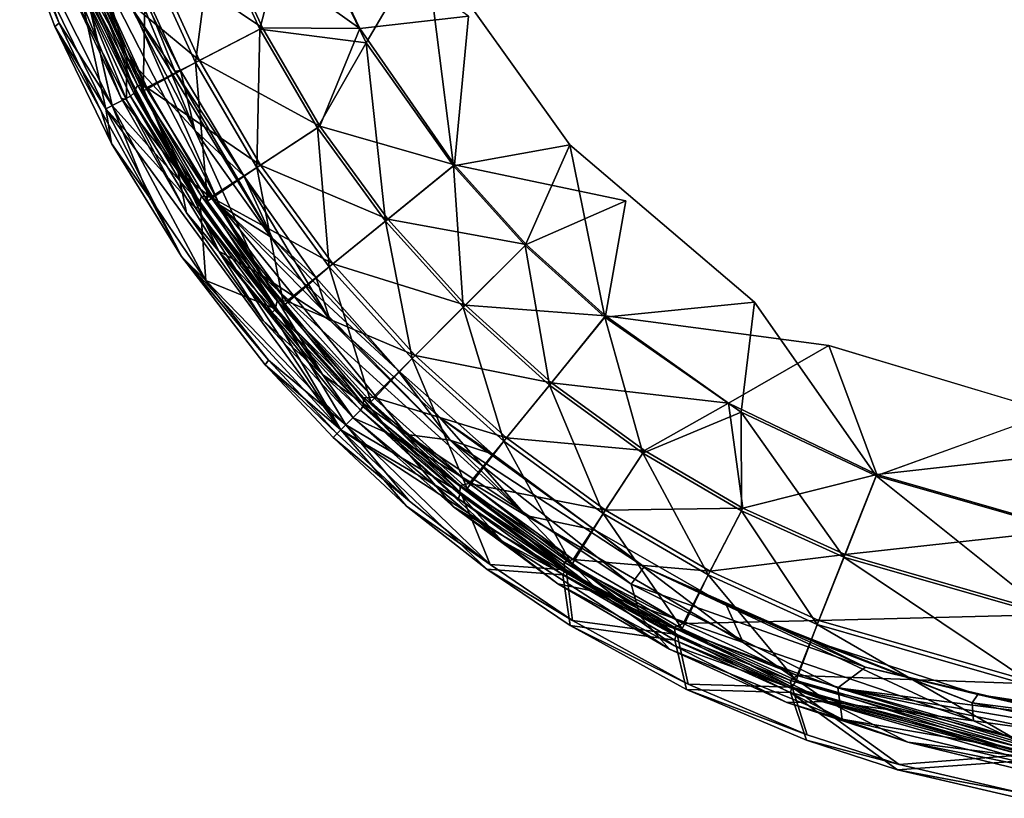
# Model space of a CAD drawing. Units: inches. Extents: x -10.8 to 14.7, y -14 to 10.8.
# Drawn here: x -10.2 to -2.1, y -10.6 to -4.2 of the extents above; entities that cross this region are included whole.
import ezdxf

# ---------------------------------------------------------------- set-up
doc = ezdxf.new("R2010")
doc.units = ezdxf.units.IN
doc.header["$MEASUREMENT"] = 0
doc.layers.add('TABLE-BASE', color=6, linetype='Continuous')
doc.layers.add('TABLE-TOP', color=6, linetype='Continuous')

msp = doc.modelspace()

# ---------------------------------------------------------------- linework, layer by layer
at = {"layer": 'TABLE-BASE'}
for points in [[(-9.9384, -3.4287, 13.2655), (-9.354, -4.4965, 13.3447), (-10.2184, -2.219, 13.3119)], [(-10.2184, -2.219, 13.3119), (-9.354, -4.4965, 13.3447), (-9.7134, -3.3223, 13.3438)], [(-9.8573, -3.2325, 12.7938), (-8.9311, -5.439, 12.8251), (-9.9978, -3.379, 12.9123)], [(-9.2884, -4.131, 12.8335), (-8.5875, -5.7222, 12.7921), (-9.8573, -3.2325, 12.7938)], [(-8.5875, -5.7222, 12.7921), (-8.9311, -5.439, 12.8251), (-9.8573, -3.2325, 12.7938)], [(-9.7134, -3.3223, 13.3438), (-8.79, -5.1044, 13.3021), (-9.3616, -3.7217, 13.2247)], [(-9.354, -4.4965, 13.3447), (-8.79, -5.1044, 13.3021), (-9.7134, -3.3223, 13.3438)], [(-8.9311, -5.439, 12.8251), (-9.4012, -4.8395, 12.9567), (-9.9978, -3.379, 12.9123)], [(-9.9978, -3.379, 12.9123), (-9.4012, -4.8395, 12.9567), (-9.8383, -3.899, 13.123)], [(-9.9384, -3.4287, 13.2655), (-9.3569, -4.8541, 13.2247), (-9.354, -4.4965, 13.3447)], [(-9.8383, -3.899, 13.123), (-9.3569, -4.8541, 13.2247), (-9.9384, -3.4287, 13.2655)], [(-9.3616, -3.7217, 13.2247), (-8.9101, -4.6112, 13.123), (-9.3295, -3.6895, 13.0145)], [(-8.79, -5.1044, 13.3021), (-8.9101, -4.6112, 13.123), (-9.3616, -3.7217, 13.2247)], [(-9.3295, -3.6895, 13.0145), (-8.9553, -4.6145, 12.9128), (-9.2884, -4.131, 12.8335)], [(-8.9101, -4.6112, 13.123), (-8.9553, -4.6145, 12.9128), (-9.3295, -3.6895, 13.0145)], [(-9.4012, -4.8395, 12.9567), (-9.3569, -4.8541, 13.2247), (-9.8383, -3.899, 13.123)], [(-9.2884, -4.131, 12.8335), (-8.1523, -5.9953, 12.8654), (-8.5875, -5.7222, 12.7921)], [(-8.9553, -4.6145, 12.9128), (-8.1523, -5.9953, 12.8654), (-9.2884, -4.131, 12.8335)], [(-9.3569, -4.8541, 13.2247), (-8.5926, -6.1055, 13.2409), (-9.354, -4.4965, 13.3447)], [(-9.354, -4.4965, 13.3447), (-8.2516, -6.2962, 13.3448), (-8.79, -5.1044, 13.3021)], [(-8.5926, -6.1055, 13.2409), (-8.2516, -6.2962, 13.3448), (-9.354, -4.4965, 13.3447)], [(-8.9101, -4.6112, 13.123), (-8.3862, -5.4828, 13.0687), (-8.9553, -4.6145, 12.9128)], [(-8.3862, -5.4828, 13.0687), (-8.1523, -5.9953, 12.8654), (-8.9553, -4.6145, 12.9128)], [(-8.79, -5.1044, 13.3021), (-8.3862, -5.4828, 13.0687), (-8.9101, -4.6112, 13.123)], [(-9.4012, -4.8395, 12.9567), (-8.8596, -5.7879, 13.0145), (-9.3569, -4.8541, 13.2247)], [(-8.9311, -5.439, 12.8251), (-8.8596, -5.7879, 13.0145), (-9.4012, -4.8395, 12.9567)], [(-8.8596, -5.7879, 13.0145), (-8.5926, -6.1055, 13.2409), (-9.3569, -4.8541, 13.2247)], [(-8.2516, -6.2962, 13.3448), (-7.6707, -6.6783, 13.3071), (-8.79, -5.1044, 13.3021)], [(-8.79, -5.1044, 13.3021), (-7.6707, -6.6783, 13.3071), (-8.3862, -5.4828, 13.0687)], [(-8.9311, -5.439, 12.8251), (-7.7354, -7.1271, 12.8608), (-8.8596, -5.7879, 13.0145)], [(-8.5875, -5.7222, 12.7921), (-7.7354, -7.1271, 12.8608), (-8.9311, -5.439, 12.8251)], [(-7.6707, -6.6783, 13.3071), (-7.7866, -6.3263, 13.123), (-8.3862, -5.4828, 13.0687)], [(-7.7866, -6.3263, 13.123), (-8.1523, -5.9953, 12.8654), (-8.3862, -5.4828, 13.0687)], [(-8.1523, -5.9953, 12.8654), (-7.1136, -7.0874, 12.9567), (-8.5875, -5.7222, 12.7921)], [(-7.1136, -7.0874, 12.9567), (-6.6783, -7.6706, 12.8304), (-8.5875, -5.7222, 12.7921)], [(-8.5875, -5.7222, 12.7921), (-7.0383, -7.6227, 12.7938), (-7.7354, -7.1271, 12.8608)], [(-6.6783, -7.6706, 12.8304), (-7.0383, -7.6227, 12.7938), (-8.5875, -5.7222, 12.7921)], [(-7.7354, -7.1271, 12.8608), (-8.2261, -6.6785, 13.0687), (-8.8596, -5.7879, 13.0145)], [(-8.8596, -5.7879, 13.0145), (-8.2261, -6.6785, 13.0687), (-8.5926, -6.1055, 13.2409)], [(-7.7866, -6.3263, 13.123), (-7.1136, -7.0874, 12.9567), (-8.1523, -5.9953, 12.8654)], [(-7.4805, -7.4857, 13.123), (-7.146, -7.6344, 13.3125), (-8.5926, -6.1055, 13.2409)], [(-8.2261, -6.6785, 13.0687), (-7.4805, -7.4857, 13.123), (-8.5926, -6.1055, 13.2409)], [(-8.5926, -6.1055, 13.2409), (-7.146, -7.6344, 13.3125), (-8.2516, -6.2962, 13.3448)], [(-8.2516, -6.2962, 13.3448), (-6.053, -8.2929, 13.3438), (-7.6707, -6.6783, 13.3071)], [(-7.146, -7.6344, 13.3125), (-6.053, -8.2929, 13.3438), (-8.2516, -6.2962, 13.3448)], [(-6.7666, -7.4805, 13.2236), (-7.1136, -7.0874, 12.9567), (-7.7866, -6.3263, 13.123)], [(-7.6707, -6.6783, 13.3071), (-6.7666, -7.4805, 13.2236), (-7.7866, -6.3263, 13.123)], [(-7.7354, -7.1271, 12.8608), (-7.4805, -7.4857, 13.123), (-8.2261, -6.6785, 13.0687)], [(-7.6707, -6.6783, 13.3071), (-6.053, -8.2929, 13.3438), (-6.7666, -7.4805, 13.2236)], [(-6.3263, -7.7865, 13.0145), (-6.6783, -7.6706, 12.8304), (-7.1136, -7.0874, 12.9567)], [(-6.7666, -7.4805, 13.2236), (-6.3263, -7.7865, 13.0145), (-7.1136, -7.0874, 12.9567)], [(-7.7354, -7.1271, 12.8608), (-6.2492, -8.5055, 12.9121), (-7.4805, -7.4857, 13.123)], [(-7.0383, -7.6227, 12.7938), (-6.2492, -8.5055, 12.9121), (-7.7354, -7.1271, 12.8608)], [(-7.4805, -7.4857, 13.123), (-6.6501, -8.2206, 13.1808), (-7.146, -7.6344, 13.3125)], [(-6.2492, -8.5055, 12.9121), (-6.6501, -8.2206, 13.1808), (-7.4805, -7.4857, 13.123)], [(-6.053, -8.2929, 13.3438), (-5.4791, -8.4151, 13.1808), (-6.7666, -7.4805, 13.2236)], [(-6.7666, -7.4805, 13.2236), (-5.4791, -8.4151, 13.1808), (-6.3263, -7.7865, 13.0145)], [(-6.6501, -8.2206, 13.1808), (-5.4389, -8.9312, 13.3124), (-7.146, -7.6344, 13.3125)], [(-7.146, -7.6344, 13.3125), (-5.4389, -8.9312, 13.3124), (-6.053, -8.2929, 13.3438)], [(-7.0383, -7.6227, 12.7938), (-5.1058, -9.1257, 12.8251), (-6.2492, -8.5055, 12.9121)], [(-5.1816, -8.8633, 12.7937), (-5.1058, -9.1257, 12.8251), (-7.0383, -7.6227, 12.7938)], [(-6.6783, -7.6706, 12.8304), (-5.1816, -8.8633, 12.7937), (-7.0383, -7.6227, 12.7938)], [(-5.0739, -8.7174, 12.9138), (-5.1816, -8.8633, 12.7937), (-6.6783, -7.6706, 12.8304)], [(-6.3263, -7.7865, 13.0145), (-5.0739, -8.7174, 12.9138), (-6.6783, -7.6706, 12.8304)], [(-5.4791, -8.4151, 13.1808), (-5.0739, -8.7174, 12.9138), (-6.3263, -7.7865, 13.0145)], [(-5.7879, -8.8597, 13.123), (-5.4389, -8.9312, 13.3124), (-6.6501, -8.2206, 13.1808)], [(-6.2492, -8.5055, 12.9121), (-5.7879, -8.8597, 13.123), (-6.6501, -8.2206, 13.1808)], [(-6.053, -8.2929, 13.3438), (-4.2533, -9.3438, 13.3438), (-5.4791, -8.4151, 13.1808)], [(-5.4389, -8.9312, 13.3124), (-4.2533, -9.3438, 13.3438), (-6.053, -8.2929, 13.3438)], [(-5.4791, -8.4151, 13.1808), (-4.3913, -9.0395, 13.1846), (-5.0739, -8.7174, 12.9138)], [(-4.2533, -9.3438, 13.3438), (-4.3913, -9.0395, 13.1846), (-5.4791, -8.4151, 13.1808)], [(-5.1058, -9.1257, 12.8251), (-4.8638, -9.3988, 13.0145), (-6.2492, -8.5055, 12.9121)], [(-6.2492, -8.5055, 12.9121), (-4.8638, -9.3988, 13.0145), (-5.7879, -8.8597, 13.123)], [(-5.0739, -8.7174, 12.9138), (-3.2424, -9.5503, 12.9137), (-5.1816, -8.8633, 12.7937)], [(-3.6894, -9.3296, 13.123), (-3.2424, -9.5503, 12.9137), (-5.0739, -8.7174, 12.9138)], [(-4.3913, -9.0395, 13.1846), (-3.6894, -9.3296, 13.123), (-5.0739, -8.7174, 12.9138)], [(-5.7879, -8.8597, 13.123), (-4.8288, -9.37, 13.2247), (-5.4389, -8.9312, 13.3124)], [(-3.2424, -9.5503, 12.9137), (-3.471, -9.7199, 12.781), (-5.1816, -8.8633, 12.7937)], [(-5.1816, -8.8633, 12.7937), (-3.471, -9.7199, 12.781), (-5.1058, -9.1257, 12.8251)], [(-4.8288, -9.37, 13.2247), (-3.5529, -9.8346, 13.3121), (-5.4389, -8.9312, 13.3124)], [(-5.4389, -8.9312, 13.3124), (-3.5529, -9.8346, 13.3121), (-4.2533, -9.3438, 13.3438)], [(-4.2533, -9.3438, 13.3438), (-2.3474, -9.9933, 13.3438), (-4.3913, -9.0395, 13.1846)], [(-4.3913, -9.0395, 13.1846), (-2.3595, -9.8437, 13.2619), (-3.6894, -9.3296, 13.123)], [(-2.3474, -9.9933, 13.3438), (-2.3595, -9.8437, 13.2619), (-4.3913, -9.0395, 13.1846)], [(-5.1058, -9.1257, 12.8251), (-3.4346, -9.9787, 12.9121), (-4.8638, -9.3988, 13.0145)], [(-3.471, -9.7199, 12.781), (-3.4346, -9.9787, 12.9121), (-5.1058, -9.1257, 12.8251)], [(-3.5529, -9.8346, 13.3121), (-2.3474, -9.9933, 13.3438), (-4.2533, -9.3438, 13.3438)], [(-2.3595, -9.8437, 13.2619), (-2.312, -9.7742, 13.1225), (-3.6894, -9.3296, 13.123)], [(-3.6894, -9.3296, 13.123), (-2.312, -9.7742, 13.1225), (-3.2424, -9.5503, 12.9137)], [(-3.4346, -9.9787, 12.9121), (-3.8919, -9.8411, 13.123), (-4.8638, -9.3988, 13.0145)], [(-3.8919, -9.8411, 13.123), (-3.5529, -9.8346, 13.3121), (-4.8288, -9.37, 13.2247)], [(-3.2424, -9.5503, 12.9137), (-1.3667, -9.9916, 12.9141), (-3.471, -9.7199, 12.781)], [(-2.312, -9.7742, 13.1225), (-1.3667, -9.9916, 12.9141), (-3.2424, -9.5503, 12.9137)], [(-3.471, -9.7199, 12.781), (-1.503, -10.3127, 12.8132), (-3.4346, -9.9787, 12.9121)], [(-0.2769, -10.2637, 12.8052), (-0.2673, -10.3858, 12.7941), (-3.471, -9.7199, 12.781)], [(-1.3667, -9.9916, 12.9141), (-0.2769, -10.2637, 12.8052), (-3.471, -9.7199, 12.781)], [(-0.2673, -10.3858, 12.7941), (-1.503, -10.3127, 12.8132), (-3.471, -9.7199, 12.781)], [(-2.3595, -9.8437, 13.2619), (-0.8896, -10.0349, 13.2247), (-2.312, -9.7742, 13.1225)], [(-2.312, -9.7742, 13.1225), (-0.9014, -9.9915, 13.0687), (-1.3667, -9.9916, 12.9141)], [(-0.8896, -10.0349, 13.2247), (-0.9014, -9.9915, 13.0687), (-2.312, -9.7742, 13.1225)], [(-3.8919, -9.8411, 13.123), (-2.8904, -10.171, 13.1808), (-3.5529, -9.8346, 13.3121)], [(-3.4346, -9.9787, 12.9121), (-2.8904, -10.171, 13.1808), (-3.8919, -9.8411, 13.123)], [(-2.8904, -10.171, 13.1808), (-1.6146, -10.331, 13.3117), (-3.5529, -9.8346, 13.3121)], [(-3.5529, -9.8346, 13.3121), (-1.6146, -10.331, 13.3117), (-2.3474, -9.9933, 13.3438)], [(-0.4488, -10.2544, 13.3438), (-0.8896, -10.0349, 13.2247), (-2.3595, -9.8437, 13.2619)], [(-2.3474, -9.9933, 13.3438), (-0.4488, -10.2544, 13.3438), (-2.3595, -9.8437, 13.2619)], [(-1.503, -10.3127, 12.8132), (-1.46, -10.4564, 12.9203), (-3.4346, -9.9787, 12.9121)], [(-3.4346, -9.9787, 12.9121), (-1.46, -10.4564, 12.9203), (-2.8904, -10.171, 13.1808)], [(-1.6146, -10.331, 13.3117), (-0.4488, -10.2544, 13.3438), (-2.3474, -9.9933, 13.3438)], [(-1.46, -10.4564, 12.9203), (-1.9218, -10.4068, 13.123), (-2.8904, -10.171, 13.1808)], [(-1.9218, -10.4068, 13.123), (-1.6146, -10.331, 13.3117), (-2.8904, -10.171, 13.1808)]]:
    msp.add_3dface(points, dxfattribs=at)
for points, invisible_edges in [([(-4.8638, -9.3988, 13.0145), (-4.8288, -9.37, 13.2247), (-5.7879, -8.8597, 13.123)], 1), ([(-4.8638, -9.3988, 13.0145), (-3.8919, -9.8411, 13.123), (-4.8288, -9.37, 13.2247)], 12)]:
    msp.add_3dface(points, dxfattribs=dict(at, invisible_edges=invisible_edges))
at = {"layer": 'TABLE-TOP'}
for points, invisible_edges in [([(5.689, 5.2252, 12.0615), (-4.1596, -6.528, 12.0615), (-6.8857, -3.5465, 12.0615)], 15), ([(-1.8826, -7.5052, 12.0615), (-4.1596, -6.528, 12.0615), (5.689, 5.2252, 12.0615)], 11), ([(-10.2402, -3.4798, 12.4986), (-10.1969, -3.4651, 12.4868), (-9.9124, -4.219, 12.4868)], 1), ([(-4.1596, -6.528, 12.0615), (-5.689, -5.2251, 12.0615), (-6.8857, -3.5465, 12.0615)], 12), ([(-5.2252, -5.689, 12.1088), (6.8857, -3.5466, 12.1087), (-6.528, -4.1596, 12.1087)], 15), ([(-3.5466, -6.8857, 12.1087), (6.8857, -3.5466, 12.1087), (-5.2252, -5.689, 12.1088)], 15), ([(-0.8487, -7.6978, 12.1087), (6.8857, -3.5466, 12.1087), (-3.5466, -6.8857, 12.1087)], 3), ([(-9.4751, -4.8992, 12.8851), (-9.7136, -3.8463, 13.7191), (-9.2802, -4.7962, 13.7199)], 12), ([(-9.2195, -4.7805, 13.7325), (-9.2802, -4.7962, 13.7199), (-9.6533, -3.8304, 13.7325)], 1), ([(-9.4751, -4.8992, 12.8851), (-9.5665, -4.9464, 12.4868), (-9.9124, -4.219, 12.4868)], 1), ([(-5.2252, -5.689, 12.1088), (-6.528, -4.1596, 12.1087), (-6.6415, -5.3921, 12.21)], 1), ([(-9.2802, -4.7962, 13.7199), (-8.7479, -5.7109, 13.7193), (-9.4751, -4.8992, 12.8851)], 12), ([(-8.7479, -5.7109, 13.7193), (-9.2802, -4.7962, 13.7199), (-9.2195, -4.7805, 13.7325)], 2), ([(-8.6859, -5.6928, 13.7325), (-8.7479, -5.7109, 13.7193), (-9.2195, -4.7805, 13.7325)], 1), ([(-9.4751, -4.8992, 12.8851), (-9.1707, -5.6529, 12.4868), (-9.5665, -4.9464, 12.4868)], 12), ([(-8.1087, -6.5871, 13.7193), (-8.7479, -5.7109, 13.7193), (-8.6859, -5.6928, 13.7325)], 2), ([(-8.0552, -6.5549, 13.7325), (-8.1087, -6.5871, 13.7193), (-8.6859, -5.6928, 13.7325)], 1), ([(-3.5466, -6.8857, 12.1087), (-5.2252, -5.689, 12.1088), (-5.3921, -6.6415, 12.21)], 1), ([(-7.388, -7.3853, 13.7199), (-8.1087, -6.5871, 13.7193), (-8.0552, -6.5549, 13.7325)], 2), ([(-7.5426, -7.5425, 12.8851), (-8.1087, -6.5871, 13.7193), (-7.388, -7.3853, 13.7199)], 12), ([(-7.3352, -7.3518, 13.7325), (-7.388, -7.3853, 13.7199), (-8.0552, -6.5549, 13.7325)], 1), ([(-1.8826, -7.5052, 12.0615), (-3.1533, -7.9652, 12.1643), (-4.1596, -6.528, 12.0615)], 12), ([(-7.6476, -7.6476, 12.4986), (-8.21, -7.0458, 12.4987), (-7.6153, -7.6153, 12.4868)], 12), ([(-7.5426, -7.5425, 12.8851), (-7.6153, -7.6153, 12.4868), (-8.1825, -7.0076, 12.4868)], 1), ([(-6.5901, -8.1062, 13.7193), (-7.5426, -7.5425, 12.8851), (-7.388, -7.3853, 13.7199)], 2), ([(-6.5901, -8.1062, 13.7193), (-7.388, -7.3853, 13.7199), (-7.3352, -7.3518, 13.7325)], 2), ([(-6.5367, -8.07, 13.7325), (-6.5901, -8.1062, 13.7193), (-7.3352, -7.3518, 13.7325)], 1), ([(-7.5426, -7.5425, 12.8851), (-7.0148, -8.1763, 12.4868), (-7.6153, -7.6153, 12.4868)], 12), ([(-7.6476, -7.6476, 12.4986), (-7.6153, -7.6153, 12.4868), (-7.0148, -8.1763, 12.4868)], 1), ([(-7.0386, -8.2162, 12.4986), (-7.6476, -7.6476, 12.4986), (-7.0148, -8.1763, 12.4868)], 12), ([(-5.7186, -8.7434, 13.7191), (-6.5901, -8.1062, 13.7193), (-6.5367, -8.07, 13.7325)], 2), ([(-5.673, -8.6989, 13.7325), (-5.7186, -8.7434, 13.7191), (-6.5367, -8.07, 13.7325)], 1), ([(-7.0386, -8.2162, 12.4986), (-7.0148, -8.1763, 12.4868), (-6.3481, -8.6997, 12.4868)], 1), ([(-6.3751, -8.7367, 12.4986), (-7.0386, -8.2162, 12.4986), (-6.3481, -8.6997, 12.4868)], 12), ([(-6.3751, -8.7367, 12.4986), (-6.3481, -8.6997, 12.4868), (-5.6673, -9.162, 12.4868)], 1), ([(-4.8002, -9.2794, 13.7191), (-5.7186, -8.7434, 13.7191), (-5.673, -8.6989, 13.7325)], 2), ([(-4.7592, -9.2306, 13.7325), (-4.8002, -9.2794, 13.7191), (-5.673, -8.6989, 13.7325)], 1), ([(-5.6848, -9.2049, 12.4986), (-6.3751, -8.7367, 12.4986), (-5.6673, -9.162, 12.4868)], 12), ([(-5.6848, -9.2049, 12.4986), (-5.6673, -9.162, 12.4868), (-4.7106, -9.6886, 12.4868)], 1), ([(-4.7237, -9.733, 12.4986), (-5.6848, -9.2049, 12.4986), (-4.7106, -9.6886, 12.4868)], 12), ([(-3.848, -9.7134, 13.7189), (-4.8002, -9.2794, 13.7191), (-4.7592, -9.2306, 13.7325)], 2), ([(-4.7237, -9.733, 12.4986), (-4.7106, -9.6886, 12.4868), (-3.7234, -10.1089, 12.4868)], 1), ([(-3.7315, -10.1547, 12.4986), (-4.7237, -9.733, 12.4986), (-3.7234, -10.1089, 12.4868)], 12), ([(-3.7315, -10.1547, 12.4986), (-3.7234, -10.1089, 12.4868), (-2.9633, -10.3539, 12.4868)], 1), ([(-2.9759, -10.3979, 12.4986), (-3.7315, -10.1547, 12.4986), (-2.9633, -10.3539, 12.4868)], 12), ([(-2.9759, -10.3979, 12.4986), (-2.9633, -10.3539, 12.4868), (-1.9597, -10.5898, 12.4868)], 1), ([(-1.968, -10.6348, 12.4986), (-2.9759, -10.3979, 12.4986), (-1.9597, -10.5898, 12.4868)], 12)]:
    msp.add_3dface(points, dxfattribs=dict(at, invisible_edges=invisible_edges))
for points in [[(-8.2537, -4.2676, 12.4725), (-8.6393, -3.4202, 12.4725), (-7.9652, -3.1533, 12.1643)], [(-7.4272, -4.2635, 12.2096), (-7.9541, -3.149, 12.21), (-8.6162, -3.4111, 12.5126)], [(-7.3727, -4.3804, 12.1638), (-8.2537, -4.2676, 12.4725), (-7.9652, -3.1533, 12.1643)], [(-7.3727, -4.3804, 12.1638), (-7.9652, -3.1533, 12.1643), (-6.8857, -3.5465, 12.0615)], [(-7.4272, -4.2635, 12.2096), (-6.528, -4.1596, 12.1087), (-7.9541, -3.149, 12.21)], [(-8.7853, -4.5425, 12.9861), (-9.1958, -3.6405, 12.9861), (-8.6393, -3.4202, 12.4725)], [(-8.2316, -4.2562, 12.5126), (-8.6162, -3.4111, 12.5126), (-9.1627, -3.6274, 13.0171)], [(-8.2537, -4.2676, 12.4725), (-8.7853, -4.5425, 12.9861), (-8.6393, -3.4202, 12.4725)], [(-8.2316, -4.2562, 12.5126), (-7.4272, -4.2635, 12.2096), (-8.6162, -3.4111, 12.5126)], [(-9.7582, -3.8668, 13.7273), (-10.2402, -3.4798, 12.4986), (-9.5273, -4.9262, 12.8465)], [(-9.9502, -4.2468, 12.4987), (-10.2402, -3.4798, 12.4986), (-9.9124, -4.219, 12.4868)], [(-9.5273, -4.9262, 12.8465), (-10.2402, -3.4798, 12.4986), (-9.9502, -4.2468, 12.4987)], [(-9.7136, -3.8463, 13.7191), (-9.4751, -4.8992, 12.8851), (-10.1969, -3.4651, 12.4868)], [(-9.4751, -4.8992, 12.8851), (-9.9124, -4.219, 12.4868), (-10.1969, -3.4651, 12.4868)], [(-6.6508, -5.3996, 12.1643), (-7.3727, -4.3804, 12.1638), (-6.8857, -3.5465, 12.0615)], [(-5.689, -5.2251, 12.0615), (-6.6508, -5.3996, 12.1643), (-6.8857, -3.5465, 12.0615)], [(-9.2195, -4.7805, 13.7325), (-9.6533, -3.8304, 13.7325), (-9.1958, -3.6405, 12.9861)], [(-8.7537, -4.5262, 13.0171), (-9.1627, -3.6274, 13.0171), (-9.6178, -3.8068, 13.7593)], [(-8.7853, -4.5425, 12.9861), (-9.2195, -4.7805, 13.7325), (-9.1958, -3.6405, 12.9861)], [(-8.7537, -4.5262, 13.0171), (-8.2316, -4.2562, 12.5126), (-9.1627, -3.6274, 13.0171)], [(-9.2651, -4.7323, 13.7817), (-9.6854, -3.7961, 13.7817), (-9.7278, -3.8462, 13.7669)], [(-9.2651, -4.7323, 13.7817), (-9.1888, -4.7499, 13.7593), (-9.6854, -3.7961, 13.7817)], [(-9.1888, -4.7499, 13.7593), (-9.6178, -3.8068, 13.7593), (-9.6854, -3.7961, 13.7817)], [(-9.1888, -4.7499, 13.7593), (-8.7537, -4.5262, 13.0171), (-9.6178, -3.8068, 13.7593)], [(-9.2952, -4.7985, 13.7669), (-9.7278, -3.8462, 13.7669), (-9.7582, -3.8668, 13.7273)], [(-9.7582, -3.8668, 13.7273), (-9.5273, -4.9262, 12.8465), (-9.3221, -4.8217, 13.7289)], [(-9.3221, -4.8217, 13.7289), (-9.2952, -4.7985, 13.7669), (-9.7582, -3.8668, 13.7273)], [(-9.2952, -4.7985, 13.7669), (-9.2651, -4.7323, 13.7817), (-9.7278, -3.8462, 13.7669)], [(-9.2802, -4.7962, 13.7199), (-9.7136, -3.8463, 13.7191), (-9.6533, -3.8304, 13.7325)], [(-9.9502, -4.2468, 12.4987), (-9.9124, -4.219, 12.4868), (-9.5665, -4.9464, 12.4868)], [(-6.6415, -5.3921, 12.21), (-6.528, -4.1596, 12.1087), (-7.4272, -4.2635, 12.2096)], [(-9.4794, -5.214, 12.4986), (-9.9502, -4.2468, 12.4987), (-9.5665, -4.9464, 12.4868)], [(-9.4794, -5.214, 12.4986), (-9.5273, -4.9262, 12.8465), (-9.9502, -4.2468, 12.4987)], [(-8.2781, -5.412, 12.9861), (-8.7853, -4.5425, 12.9861), (-8.2537, -4.2676, 12.4725)], [(-7.7563, -5.0709, 12.5126), (-8.2316, -4.2562, 12.5126), (-8.7537, -4.5262, 13.0171)], [(-7.7771, -5.0845, 12.4725), (-8.2781, -5.412, 12.9861), (-8.2537, -4.2676, 12.4725)], [(-7.7771, -5.0845, 12.4725), (-8.2537, -4.2676, 12.4725), (-7.3727, -4.3804, 12.1638)], [(-7.7563, -5.0709, 12.5126), (-7.4272, -4.2635, 12.2096), (-8.2316, -4.2562, 12.5126)], [(-6.6415, -5.3921, 12.21), (-7.4272, -4.2635, 12.2096), (-7.7563, -5.0709, 12.5126)], [(-7.2136, -5.8566, 12.4725), (-7.7771, -5.0845, 12.4725), (-7.3727, -4.3804, 12.1638)], [(-6.6508, -5.3996, 12.1643), (-7.2136, -5.8566, 12.4725), (-7.3727, -4.3804, 12.1638)], [(-8.6859, -5.6928, 13.7325), (-9.2195, -4.7805, 13.7325), (-8.7853, -4.5425, 12.9861)], [(-8.2482, -5.3925, 13.0171), (-8.7537, -4.5262, 13.0171), (-9.1888, -4.7499, 13.7593)], [(-8.2781, -5.412, 12.9861), (-8.6859, -5.6928, 13.7325), (-8.7853, -4.5425, 12.9861)], [(-8.2482, -5.3925, 13.0171), (-7.7563, -5.0709, 12.5126), (-8.7537, -4.5262, 13.0171)], [(-8.7592, -5.7186, 13.7669), (-9.2952, -4.7985, 13.7669), (-9.3221, -4.8217, 13.7289)], [(-8.7357, -5.6501, 13.7817), (-9.2651, -4.7323, 13.7817), (-9.2952, -4.7985, 13.7669)], [(-8.7592, -5.7186, 13.7669), (-8.7357, -5.6501, 13.7817), (-9.2952, -4.7985, 13.7669)], [(-8.6583, -5.6593, 13.7593), (-9.1888, -4.7499, 13.7593), (-9.2651, -4.7323, 13.7817)], [(-8.7357, -5.6501, 13.7817), (-8.6583, -5.6593, 13.7593), (-9.2651, -4.7323, 13.7817)], [(-8.6583, -5.6593, 13.7593), (-8.2482, -5.3925, 13.0171), (-9.1888, -4.7499, 13.7593)], [(-9.5273, -4.9262, 12.8465), (-8.7795, -5.756, 13.7239), (-9.3221, -4.8217, 13.7289)], [(-8.7795, -5.756, 13.7239), (-8.7592, -5.7186, 13.7669), (-9.3221, -4.8217, 13.7289)], [(-9.4794, -5.214, 12.4986), (-9.5665, -4.9464, 12.4868), (-9.1707, -5.6529, 12.4868)], [(-9.5273, -4.9262, 12.8465), (-7.5841, -7.5841, 12.8465), (-8.7795, -5.756, 13.7239)], [(-9.5273, -4.9262, 12.8465), (-8.9014, -6.1496, 12.4985), (-7.5841, -7.5841, 12.8465)], [(-8.9014, -6.1496, 12.4985), (-9.5273, -4.9262, 12.8465), (-9.4794, -5.214, 12.4986)], [(-8.6997, -6.3481, 12.4868), (-9.4751, -4.8992, 12.8851), (-8.7479, -5.7109, 13.7193)], [(-9.4751, -4.8992, 12.8851), (-8.6997, -6.3481, 12.4868), (-9.1707, -5.6529, 12.4868)], [(-7.6783, -6.2338, 12.9861), (-8.2781, -5.412, 12.9861), (-7.7771, -5.0845, 12.4725)], [(-7.1943, -5.8409, 12.5126), (-7.7563, -5.0709, 12.5126), (-8.2482, -5.3925, 13.0171)], [(-7.2136, -5.8566, 12.4725), (-7.6783, -6.2338, 12.9861), (-7.7771, -5.0845, 12.4725)], [(-7.1943, -5.8409, 12.5126), (-6.6415, -5.3921, 12.21), (-7.7563, -5.0709, 12.5126)], [(-8.9014, -6.1496, 12.4985), (-9.4794, -5.214, 12.4986), (-9.1707, -5.6529, 12.4868)], [(-6.0576, -6.0576, 12.1643), (-6.6508, -5.3996, 12.1643), (-5.689, -5.2251, 12.0615)], [(-5.3996, -6.6508, 12.1643), (-6.0576, -6.0576, 12.1643), (-5.689, -5.2251, 12.0615)], [(-4.1596, -6.528, 12.0615), (-5.3996, -6.6508, 12.1643), (-5.689, -5.2251, 12.0615)], [(-8.0552, -6.5549, 13.7325), (-8.6859, -5.6928, 13.7325), (-8.2781, -5.412, 12.9861)], [(-7.6506, -6.2113, 13.0171), (-8.2482, -5.3925, 13.0171), (-8.6583, -5.6593, 13.7593)], [(-7.6783, -6.2338, 12.9861), (-8.0552, -6.5549, 13.7325), (-8.2781, -5.412, 12.9861)], [(-7.6506, -6.2113, 13.0171), (-7.1943, -5.8409, 12.5126), (-8.2482, -5.3925, 13.0171)], [(-6.5702, -6.5702, 12.4725), (-7.2136, -5.8566, 12.4725), (-6.6508, -5.3996, 12.1643)], [(-6.0491, -6.0491, 12.21), (-6.6415, -5.3921, 12.21), (-7.1943, -5.8409, 12.5126)], [(-6.0576, -6.0576, 12.1643), (-6.5702, -6.5702, 12.4725), (-6.6508, -5.3996, 12.1643)], [(-6.0491, -6.0491, 12.21), (-5.2252, -5.689, 12.1088), (-6.6415, -5.3921, 12.21)], [(-8.9014, -6.1496, 12.4985), (-9.1707, -5.6529, 12.4868), (-8.6997, -6.3481, 12.4868)], [(-8.1088, -6.5179, 13.7817), (-8.7357, -5.6501, 13.7817), (-8.7592, -5.7186, 13.7669)], [(-8.1088, -6.5179, 13.7817), (-8.0312, -6.5188, 13.7593), (-8.7357, -5.6501, 13.7817)], [(-8.0312, -6.5188, 13.7593), (-8.6583, -5.6593, 13.7593), (-8.7357, -5.6501, 13.7817)], [(-8.0312, -6.5188, 13.7593), (-7.6506, -6.2113, 13.0171), (-8.6583, -5.6593, 13.7593)], [(-5.3921, -6.6415, 12.21), (-5.2252, -5.689, 12.1088), (-6.0491, -6.0491, 12.21)], [(-8.1254, -6.5882, 13.7669), (-8.7592, -5.7186, 13.7669), (-8.7795, -5.756, 13.7239)], [(-8.1514, -6.6137, 13.726), (-8.7795, -5.756, 13.7239), (-7.5841, -7.5841, 12.8465)], [(-8.1514, -6.6137, 13.726), (-8.1254, -6.5882, 13.7669), (-8.7795, -5.756, 13.7239)], [(-8.1254, -6.5882, 13.7669), (-8.1088, -6.5179, 13.7817), (-8.7592, -5.7186, 13.7669)], [(-8.1087, -6.5871, 13.7193), (-8.6997, -6.3481, 12.4868), (-8.7479, -5.7109, 13.7193)], [(-6.9935, -6.9935, 12.9861), (-7.6783, -6.2338, 12.9861), (-7.2136, -5.8566, 12.4725)], [(-6.5526, -6.5526, 12.5126), (-7.1943, -5.8409, 12.5126), (-7.6506, -6.2113, 13.0171)], [(-6.5702, -6.5702, 12.4725), (-6.9935, -6.9935, 12.9861), (-7.2136, -5.8566, 12.4725)], [(-6.5526, -6.5526, 12.5126), (-6.0491, -6.0491, 12.21), (-7.1943, -5.8409, 12.5126)], [(-5.8566, -7.2137, 12.4725), (-6.5702, -6.5702, 12.4725), (-6.0576, -6.0576, 12.1643)], [(-5.3921, -6.6415, 12.21), (-6.0491, -6.0491, 12.21), (-6.5526, -6.5526, 12.5126)], [(-5.3996, -6.6508, 12.1643), (-5.8566, -7.2137, 12.4725), (-6.0576, -6.0576, 12.1643)], [(-8.9014, -6.1496, 12.4985), (-8.21, -7.0458, 12.4987), (-7.5841, -7.5841, 12.8465)], [(-8.9014, -6.1496, 12.4985), (-8.6997, -6.3481, 12.4868), (-8.1825, -7.0076, 12.4868)], [(-8.21, -7.0458, 12.4987), (-8.9014, -6.1496, 12.4985), (-8.1825, -7.0076, 12.4868)], [(-7.3352, -7.3518, 13.7325), (-8.0552, -6.5549, 13.7325), (-7.6783, -6.2338, 12.9861)], [(-6.9682, -6.9682, 13.0171), (-7.6506, -6.2113, 13.0171), (-8.0312, -6.5188, 13.7593)], [(-6.9935, -6.9935, 12.9861), (-7.3352, -7.3518, 13.7325), (-7.6783, -6.2338, 12.9861)], [(-6.9682, -6.9682, 13.0171), (-6.5526, -6.5526, 12.5126), (-7.6506, -6.2113, 13.0171)], [(-8.6997, -6.3481, 12.4868), (-8.1087, -6.5871, 13.7193), (-7.5426, -7.5425, 12.8851)], [(-7.5426, -7.5425, 12.8851), (-8.1825, -7.0076, 12.4868), (-8.6997, -6.3481, 12.4868)], [(-7.4016, -7.3921, 13.7669), (-8.1254, -6.5882, 13.7669), (-8.1514, -6.6137, 13.726)], [(-7.3921, -7.3206, 13.7817), (-8.1088, -6.5179, 13.7817), (-8.1254, -6.5882, 13.7669)], [(-7.4016, -7.3921, 13.7669), (-7.3921, -7.3206, 13.7817), (-8.1254, -6.5882, 13.7669)], [(-7.315, -7.3134, 13.7593), (-8.0312, -6.5188, 13.7593), (-8.1088, -6.5179, 13.7817)], [(-7.3921, -7.3206, 13.7817), (-7.315, -7.3134, 13.7593), (-8.1088, -6.5179, 13.7817)], [(-7.315, -7.3134, 13.7593), (-6.9682, -6.9682, 13.0171), (-8.0312, -6.5188, 13.7593)], [(-6.2338, -7.6783, 12.9861), (-6.9935, -6.9935, 12.9861), (-6.5702, -6.5702, 12.4725)], [(-5.8409, -7.1943, 12.5126), (-6.5526, -6.5526, 12.5126), (-6.9682, -6.9682, 13.0171)], [(-5.8566, -7.2137, 12.4725), (-6.2338, -7.6783, 12.9861), (-6.5702, -6.5702, 12.4725)], [(-5.8409, -7.1943, 12.5126), (-5.3921, -6.6415, 12.21), (-6.5526, -6.5526, 12.5126)], [(-4.2695, -7.4375, 12.1638), (-5.3996, -6.6508, 12.1643), (-4.1596, -6.528, 12.0615)], [(-3.1533, -7.9652, 12.1643), (-4.2695, -7.4375, 12.1638), (-4.1596, -6.528, 12.0615)], [(-7.5841, -7.5841, 12.8465), (-7.4203, -7.4223, 13.7289), (-8.1514, -6.6137, 13.726)], [(-7.4203, -7.4223, 13.7289), (-7.4016, -7.3921, 13.7669), (-8.1514, -6.6137, 13.726)], [(-5.0845, -7.7771, 12.4725), (-5.8566, -7.2137, 12.4725), (-5.3996, -6.6508, 12.1643)], [(-4.3743, -7.3624, 12.2095), (-5.3921, -6.6415, 12.21), (-5.8409, -7.1943, 12.5126)], [(-4.2695, -7.4375, 12.1638), (-5.0845, -7.7771, 12.4725), (-5.3996, -6.6508, 12.1643)], [(-4.3743, -7.3624, 12.2095), (-3.5466, -6.8857, 12.1087), (-5.3921, -6.6415, 12.21)], [(-3.149, -7.9541, 12.21), (-3.5466, -6.8857, 12.1087), (-4.3743, -7.3624, 12.2095)], [(-0.8487, -7.6978, 12.1087), (-3.5466, -6.8857, 12.1087), (-3.149, -7.9541, 12.21)], [(-6.5367, -8.07, 13.7325), (-7.3352, -7.3518, 13.7325), (-6.9935, -6.9935, 12.9861)], [(-6.2113, -7.6506, 13.0171), (-6.9682, -6.9682, 13.0171), (-7.315, -7.3134, 13.7593)], [(-6.2338, -7.6783, 12.9861), (-6.5367, -8.07, 13.7325), (-6.9935, -6.9935, 12.9861)], [(-6.2113, -7.6506, 13.0171), (-5.8409, -7.1943, 12.5126), (-6.9682, -6.9682, 13.0171)], [(-8.21, -7.0458, 12.4987), (-8.1825, -7.0076, 12.4868), (-7.6153, -7.6153, 12.4868)], [(-7.5841, -7.5841, 12.8465), (-8.21, -7.0458, 12.4987), (-7.6476, -7.6476, 12.4986)], [(-5.412, -8.2781, 12.9861), (-6.2338, -7.6783, 12.9861), (-5.8566, -7.2137, 12.4725)], [(-5.0709, -7.7563, 12.5126), (-5.8409, -7.1943, 12.5126), (-6.2113, -7.6506, 13.0171)], [(-5.0845, -7.7771, 12.4725), (-5.412, -8.2781, 12.9861), (-5.8566, -7.2137, 12.4725)], [(-5.0709, -7.7563, 12.5126), (-4.3743, -7.3624, 12.2095), (-5.8409, -7.1943, 12.5126)], [(-6.5967, -8.0448, 13.7817), (-7.3921, -7.3206, 13.7817), (-7.4016, -7.3921, 13.7669)], [(-6.5205, -8.0298, 13.7593), (-7.315, -7.3134, 13.7593), (-7.3921, -7.3206, 13.7817)], [(-6.5967, -8.0448, 13.7817), (-6.5205, -8.0298, 13.7593), (-7.3921, -7.3206, 13.7817)], [(-6.5205, -8.0298, 13.7593), (-6.2113, -7.6506, 13.0171), (-7.315, -7.3134, 13.7593)], [(-6.5985, -8.117, 13.7669), (-7.4016, -7.3921, 13.7669), (-7.4203, -7.4223, 13.7289)], [(-6.5985, -8.117, 13.7669), (-6.5967, -8.0448, 13.7817), (-7.4016, -7.3921, 13.7669)], [(-4.2562, -8.2316, 12.5126), (-4.3743, -7.3624, 12.2095), (-5.0709, -7.7563, 12.5126)], [(-3.149, -7.9541, 12.21), (-4.3743, -7.3624, 12.2095), (-4.2562, -8.2316, 12.5126)], [(-7.4203, -7.4223, 13.7289), (-7.5841, -7.5841, 12.8465), (-6.6099, -8.1545, 13.7258)], [(-6.6099, -8.1545, 13.7258), (-6.5985, -8.117, 13.7669), (-7.4203, -7.4223, 13.7289)], [(-4.2676, -8.2537, 12.4725), (-5.0845, -7.7771, 12.4725), (-4.2695, -7.4375, 12.1638)], [(-3.4202, -8.6393, 12.4725), (-4.2676, -8.2537, 12.4725), (-4.2695, -7.4375, 12.1638)], [(-3.1533, -7.9652, 12.1643), (-3.4202, -8.6393, 12.4725), (-4.2695, -7.4375, 12.1638)], [(-6.3481, -8.6997, 12.4868), (-7.5426, -7.5425, 12.8851), (-6.5901, -8.1062, 13.7193)], [(-7.5426, -7.5425, 12.8851), (-6.3481, -8.6997, 12.4868), (-7.0148, -8.1763, 12.4868)], [(-1.5588, -8.4237, 12.1643), (-3.1533, -7.9652, 12.1643), (-1.8826, -7.5052, 12.0615)], [(-7.0386, -8.2162, 12.4986), (-7.5841, -7.5841, 12.8465), (-7.6476, -7.6476, 12.4986)], [(-6.3751, -8.7367, 12.4986), (-5.7469, -8.7848, 13.7252), (-7.5841, -7.5841, 12.8465)], [(-7.5841, -7.5841, 12.8465), (-5.7469, -8.7848, 13.7252), (-6.6099, -8.1545, 13.7258)], [(-7.5841, -7.5841, 12.8465), (-7.0386, -8.2162, 12.4986), (-6.3751, -8.7367, 12.4986)], [(-5.3925, -8.2482, 13.0171), (-6.2113, -7.6506, 13.0171), (-6.5205, -8.0298, 13.7593)], [(-5.3925, -8.2482, 13.0171), (-5.0709, -7.7563, 12.5126), (-6.2113, -7.6506, 13.0171)], [(-5.673, -8.6989, 13.7325), (-6.5367, -8.07, 13.7325), (-6.2338, -7.6783, 12.9861)], [(-5.412, -8.2781, 12.9861), (-5.673, -8.6989, 13.7325), (-6.2338, -7.6783, 12.9861)], [(-1.5567, -8.412, 12.21), (-0.8487, -7.6978, 12.1087), (-3.149, -7.9541, 12.21)], [(-4.5425, -8.7853, 12.9861), (-5.412, -8.2781, 12.9861), (-5.0845, -7.7771, 12.4725)], [(-4.2562, -8.2316, 12.5126), (-5.0709, -7.7563, 12.5126), (-5.3925, -8.2482, 13.0171)], [(-4.2676, -8.2537, 12.4725), (-4.5425, -8.7853, 12.9861), (-5.0845, -7.7771, 12.4725)], [(-3.4111, -8.6162, 12.5126), (-3.149, -7.9541, 12.21), (-4.2562, -8.2316, 12.5126)], [(-1.6907, -9.1366, 12.4725), (-3.4202, -8.6393, 12.4725), (-3.1533, -7.9652, 12.1643)], [(-1.5567, -8.412, 12.21), (-3.149, -7.9541, 12.21), (-3.4111, -8.6162, 12.5126)], [(-1.5588, -8.4237, 12.1643), (-1.6907, -9.1366, 12.4725), (-3.1533, -7.9652, 12.1643)], [(-5.7357, -8.6797, 13.7817), (-6.5967, -8.0448, 13.7817), (-6.5985, -8.117, 13.7669)], [(-5.6612, -8.6571, 13.7593), (-6.5205, -8.0298, 13.7593), (-6.5967, -8.0448, 13.7817)], [(-5.7357, -8.6797, 13.7817), (-5.6612, -8.6571, 13.7593), (-6.5967, -8.0448, 13.7817)], [(-5.6612, -8.6571, 13.7593), (-5.3925, -8.2482, 13.0171), (-6.5205, -8.0298, 13.7593)], [(-5.7298, -8.7519, 13.7669), (-6.5985, -8.117, 13.7669), (-6.6099, -8.1545, 13.7258)], [(-5.7298, -8.7519, 13.7669), (-5.7357, -8.6797, 13.7817), (-6.5985, -8.117, 13.7669)], [(-6.5901, -8.1062, 13.7193), (-5.7186, -8.7434, 13.7191), (-6.3481, -8.6997, 12.4868)], [(-5.7469, -8.7848, 13.7252), (-5.7298, -8.7519, 13.7669), (-6.6099, -8.1545, 13.7258)], [(-4.7592, -9.2306, 13.7325), (-5.673, -8.6989, 13.7325), (-5.412, -8.2781, 12.9861)], [(-4.5262, -8.7537, 13.0171), (-5.3925, -8.2482, 13.0171), (-5.6612, -8.6571, 13.7593)], [(-4.5425, -8.7853, 12.9861), (-4.7592, -9.2306, 13.7325), (-5.412, -8.2781, 12.9861)], [(-4.5262, -8.7537, 13.0171), (-4.2562, -8.2316, 12.5126), (-5.3925, -8.2482, 13.0171)], [(-3.6406, -9.1958, 12.9861), (-4.5425, -8.7853, 12.9861), (-4.2676, -8.2537, 12.4725)], [(-3.4111, -8.6162, 12.5126), (-4.2562, -8.2316, 12.5126), (-4.5262, -8.7537, 13.0171)], [(-3.4202, -8.6393, 12.4725), (-3.6406, -9.1958, 12.9861), (-4.2676, -8.2537, 12.4725)], [(-1.6862, -9.1121, 12.5126), (-1.5567, -8.412, 12.21), (-3.4111, -8.6162, 12.5126)], [(-3.6274, -9.1627, 13.0171), (-3.4111, -8.6162, 12.5126), (-4.5262, -8.7537, 13.0171)], [(-1.6862, -9.1121, 12.5126), (-3.4111, -8.6162, 12.5126), (-3.6274, -9.1627, 13.0171)], [(-5.7186, -8.7434, 13.7191), (-5.6673, -9.162, 12.4868), (-6.3481, -8.6997, 12.4868)], [(-4.7519, -9.1877, 13.7593), (-5.6612, -8.6571, 13.7593), (-5.7357, -8.6797, 13.7817)], [(-4.8242, -9.2175, 13.7817), (-4.7519, -9.1877, 13.7593), (-5.7357, -8.6797, 13.7817)], [(-4.8242, -9.2175, 13.7817), (-5.7357, -8.6797, 13.7817), (-5.7298, -8.7519, 13.7669)], [(-4.7519, -9.1877, 13.7593), (-4.5262, -8.7537, 13.0171), (-5.6612, -8.6571, 13.7593)], [(-1.7997, -9.7251, 12.9861), (-3.6406, -9.1958, 12.9861), (-3.4202, -8.6393, 12.4725)], [(-1.6907, -9.1366, 12.4725), (-1.7997, -9.7251, 12.9861), (-3.4202, -8.6393, 12.4725)], [(-5.6848, -9.2049, 12.4986), (-5.7469, -8.7848, 13.7252), (-6.3751, -8.7367, 12.4986)], [(-4.8106, -9.289, 13.7669), (-5.7298, -8.7519, 13.7669), (-5.7469, -8.7848, 13.7252)], [(-5.7469, -8.7848, 13.7252), (-5.6848, -9.2049, 12.4986), (-4.8194, -9.3246, 13.7273)], [(-4.8194, -9.3246, 13.7273), (-4.8106, -9.289, 13.7669), (-5.7469, -8.7848, 13.7252)], [(-4.8106, -9.289, 13.7669), (-4.8242, -9.2175, 13.7817), (-5.7298, -8.7519, 13.7669)], [(-4.8002, -9.2794, 13.7191), (-5.6673, -9.162, 12.4868), (-5.7186, -8.7434, 13.7191)], [(-3.815, -9.659, 13.7325), (-4.7592, -9.2306, 13.7325), (-4.5425, -8.7853, 12.9861)], [(-3.6274, -9.1627, 13.0171), (-4.5262, -8.7537, 13.0171), (-4.7519, -9.1877, 13.7593)], [(-3.6406, -9.1958, 12.9861), (-3.815, -9.659, 13.7325), (-4.5425, -8.7853, 12.9861)], [(-1.7932, -9.6901, 13.0171), (-1.6862, -9.1121, 12.5126), (-3.6274, -9.1627, 13.0171)], [(-5.6848, -9.2049, 12.4986), (-4.7237, -9.733, 12.4986), (-4.8194, -9.3246, 13.7273)], [(-4.8002, -9.2794, 13.7191), (-4.7106, -9.6886, 12.4868), (-5.6673, -9.162, 12.4868)], [(-3.8082, -9.6173, 13.7593), (-4.7519, -9.1877, 13.7593), (-4.8242, -9.2175, 13.7817)], [(-3.8082, -9.6173, 13.7593), (-3.6274, -9.1627, 13.0171), (-4.7519, -9.1877, 13.7593)], [(-1.8834, -10.2131, 13.7325), (-3.815, -9.659, 13.7325), (-3.6406, -9.1958, 12.9861)], [(-1.7932, -9.6901, 13.0171), (-3.6274, -9.1627, 13.0171), (-3.8082, -9.6173, 13.7593)], [(-1.7997, -9.7251, 12.9861), (-1.8834, -10.2131, 13.7325), (-3.6406, -9.1958, 12.9861)], [(-3.8628, -9.6608, 13.7817), (-4.8242, -9.2175, 13.7817), (-4.8106, -9.289, 13.7669)], [(-3.8628, -9.6608, 13.7817), (-3.8082, -9.6173, 13.7593), (-4.8242, -9.2175, 13.7817)], [(-3.848, -9.7134, 13.7189), (-4.7106, -9.6886, 12.4868), (-4.8002, -9.2794, 13.7191)], [(-3.815, -9.659, 13.7325), (-3.848, -9.7134, 13.7189), (-4.7592, -9.2306, 13.7325)], [(-3.8549, -9.7246, 13.7669), (-4.8106, -9.289, 13.7669), (-4.8194, -9.3246, 13.7273)], [(-3.8637, -9.7595, 13.7272), (-4.8194, -9.3246, 13.7273), (-4.7237, -9.733, 12.4986)], [(-3.8637, -9.7595, 13.7272), (-3.8549, -9.7246, 13.7669), (-4.8194, -9.3246, 13.7273)], [(-3.8549, -9.7246, 13.7669), (-3.8628, -9.6608, 13.7817), (-4.8106, -9.289, 13.7669)], [(-3.848, -9.7134, 13.7189), (-3.7234, -10.1089, 12.4868), (-4.7106, -9.6886, 12.4868)], [(-1.8828, -10.171, 13.7593), (-3.8082, -9.6173, 13.7593), (-3.8628, -9.6608, 13.7817)], [(-1.9203, -10.2247, 13.7817), (-3.8628, -9.6608, 13.7817), (-3.8549, -9.7246, 13.7669)], [(-1.9203, -10.2247, 13.7817), (-1.8828, -10.171, 13.7593), (-3.8628, -9.6608, 13.7817)], [(-1.9018, -10.2727, 13.7192), (-3.848, -9.7134, 13.7189), (-3.815, -9.659, 13.7325)], [(-1.8834, -10.2131, 13.7325), (-1.9018, -10.2727, 13.7192), (-3.815, -9.659, 13.7325)], [(-1.8828, -10.171, 13.7593), (-1.7932, -9.6901, 13.0171), (-3.8082, -9.6173, 13.7593)], [(-3.8637, -9.7595, 13.7272), (-4.7237, -9.733, 12.4986), (-3.7315, -10.1547, 12.4986)], [(-1.907, -10.2854, 13.7669), (-3.8549, -9.7246, 13.7669), (-3.8637, -9.7595, 13.7272)], [(-3.8637, -9.7595, 13.7272), (-2.9759, -10.3979, 12.4986), (-1.9089, -10.321, 13.7279)], [(-3.8637, -9.7595, 13.7272), (-3.7315, -10.1547, 12.4986), (-2.9759, -10.3979, 12.4986)], [(-1.9089, -10.321, 13.7279), (-1.907, -10.2854, 13.7669), (-3.8637, -9.7595, 13.7272)], [(-1.907, -10.2854, 13.7669), (-1.9203, -10.2247, 13.7817), (-3.8549, -9.7246, 13.7669)], [(-3.848, -9.7134, 13.7189), (-1.9018, -10.2727, 13.7192), (-2.9633, -10.3539, 12.4868)], [(-3.848, -9.7134, 13.7189), (-2.9633, -10.3539, 12.4868), (-3.7234, -10.1089, 12.4868)], [(-1.968, -10.6348, 12.4986), (-1.9089, -10.321, 13.7279), (-2.9759, -10.3979, 12.4986)], [(-1.9018, -10.2727, 13.7192), (-1.9597, -10.5898, 12.4868), (-2.9633, -10.3539, 12.4868)]]:
    msp.add_3dface(points, dxfattribs=at)

doc.saveas('drawing.dxf')
